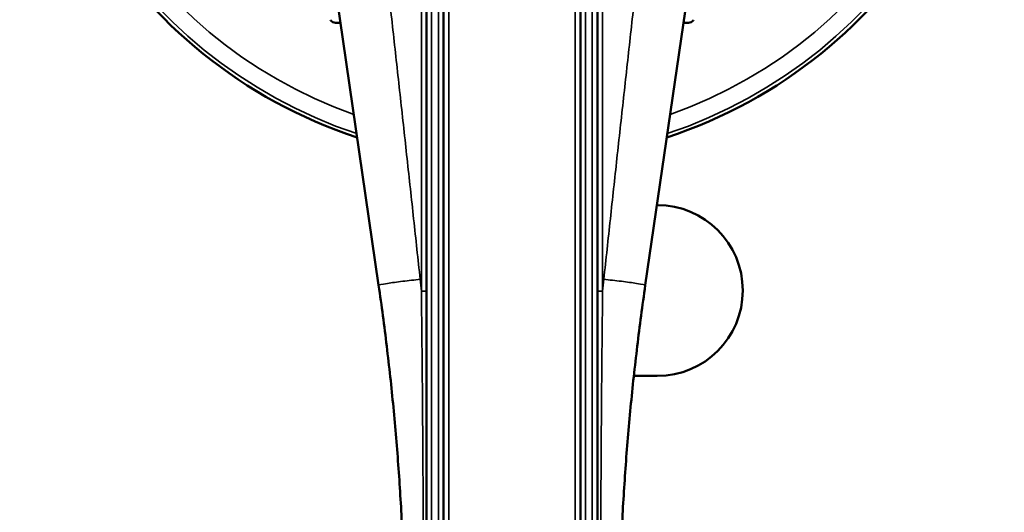
# Model space of a CAD drawing. Units: inches. Extents: x 1 to 125, y 1 to 96.
# Drawn here: x 42 to 45, y 41 to 43 of the extents above; entities that cross this region are included whole.
import ezdxf

# ---------------------------------------------------------------- set-up
doc = ezdxf.new("R2010")
doc.units = ezdxf.units.IN
doc.header["$LTSCALE"] = 5.714286
doc.header["$MEASUREMENT"] = 0
doc.layers.add('Visible (ANSI)', color=7, linetype='Continuous', lineweight=50)
doc.layers.add('Visible Narrow (ANSI)', color=7, linetype='Continuous', lineweight=35)

msp = doc.modelspace()

# ---------------------------------------------------------------- linework, layer by layer
at = {"layer": 'Visible (ANSI)'}
for p, q in [((43.3839, 42.9675), (43.5252, 41.9918)), ((44.3052, 41.9918), (44.4466, 42.9674)), ((43.7152, 39.4939), (43.7152, 42.9348)), ((44.1152, 42.9348), (44.1152, 39.4939)), ((43.6652, 42.9114), (43.6652, 39.4939)), ((44.1652, 39.4939), (44.1652, 42.9114)), ((43.3995, 42.7601), (43.4139, 42.7601)), ((44.4166, 42.7601), (44.431, 42.7601)), ((44.3392, 42.2264), (44.3402, 42.2264)), ((44.1777, 41.7264), (44.1777, 41.7264)), ((44.2716, 41.7264), (44.3402, 41.7264))]:
    msp.add_line(p, q, dxfattribs=at)
for centre, radius, start, end in [((43.9152, 43.7914), 1.44, 288.322, 251.678), ((44.3402, 41.9764), 0.25, 270, 90)]:
    msp.add_arc(centre, radius, start, end, dxfattribs=at)
for points, knots in [([(43.3842, 42.7693), (43.3849, 42.7677), (43.3859, 42.7664), (43.388, 42.7642), (43.3893, 42.7632), (43.3935, 42.7609), (43.3964, 42.7602), (43.3994, 42.7601), (43.3994, 42.7601), (43.3995, 42.7601)], [-0.07089961, -0.07089961, -0.07089961, -0.07089961, -0.05001992, -0.05001992, -0.03019775, -0.03019775, 0, 0, 0.00031163, 0.00031163, 0.00031163, 0.00031163]), ([(44.4463, 42.7693), (44.4456, 42.7677), (44.4446, 42.7664), (44.4425, 42.7642), (44.4412, 42.7632), (44.437, 42.7609), (44.434, 42.7602), (44.4311, 42.7601), (44.4311, 42.7601), (44.431, 42.7601)], [0.00000046, 0.00000046, 0.00000046, 0.00000046, 0.01391928, 0.01391928, 0.02713387, 0.02713387, 0.04727082, 0.04727082, 0.0474786, 0.0474786, 0.0474786, 0.0474786]), ([(43.5252, 41.9918), (43.5296, 41.962), (43.5337, 41.9323), (43.5416, 41.8728), (43.5453, 41.8431), (43.5525, 41.7836), (43.5559, 41.7538), (43.5624, 41.6942), (43.5654, 41.6644), (43.5712, 41.6047), (43.5738, 41.5749), (43.5789, 41.5151), (43.5812, 41.4852), (43.5855, 41.4255), (43.5875, 41.3956), (43.5911, 41.3357), (43.5927, 41.3058), (43.5956, 41.2459), (43.5968, 41.216), (43.599, 41.1561), (43.5999, 41.1261), (43.6013, 41.0662), (43.6018, 41.0362), (43.6026, 40.9763), (43.6027, 40.9463), (43.6027, 40.9164)], [23.23874, 23.23874, 23.23874, 23.23874, 23.471503, 23.471503, 23.703716, 23.703716, 23.93583, 23.93583, 24.167846, 24.167846, 24.399761, 24.399761, 24.631576, 24.631576, 24.863288, 24.863288, 25.094899, 25.094899, 25.326408, 25.326408, 25.557815, 25.557815, 25.789119, 25.789119, 26.020161, 26.020161, 26.020161, 26.020161]), ([(44.2277, 40.9164), (44.2277, 40.9463), (44.2279, 40.9763), (44.2286, 41.0362), (44.2292, 41.0662), (44.2306, 41.1261), (44.2315, 41.1561), (44.2337, 41.216), (44.2349, 41.2459), (44.2378, 41.3058), (44.2394, 41.3357), (44.243, 41.3956), (44.245, 41.4255), (44.2493, 41.4852), (44.2516, 41.5151), (44.2566, 41.5749), (44.2593, 41.6047), (44.2651, 41.6644), (44.2681, 41.6942), (44.2746, 41.7538), (44.278, 41.7836), (44.2852, 41.8431), (44.2889, 41.8728), (44.2968, 41.9323), (44.3009, 41.962), (44.3052, 41.9918)], [6.16499, 6.16499, 6.16499, 6.16499, 6.396032, 6.396032, 6.627337, 6.627337, 6.858744, 6.858744, 7.090253, 7.090253, 7.321864, 7.321864, 7.553577, 7.553577, 7.785391, 7.785391, 8.017306, 8.017306, 8.249322, 8.249322, 8.481437, 8.481437, 8.71365, 8.71365, 8.946412, 8.946412, 8.946412, 8.946412])]:
    msp.add_open_spline(points, degree=3, knots=knots, dxfattribs=at)
at = {"layer": 'Visible Narrow (ANSI)'}
for p, q in [((43.7002, 42.9348), (43.7002, 39.4939)), ((43.7302, 39.4939), (43.7302, 42.9348)), ((44.1002, 42.9348), (44.1002, 39.4939)), ((44.1302, 39.4939), (44.1302, 42.9348)), ((43.6502, 42.9114), (43.6502, 41.9747)), ((43.6802, 39.4939), (43.6802, 42.9114)), ((44.1502, 42.9114), (44.1502, 39.4939)), ((44.1802, 41.9747), (44.1802, 42.9114)), ((43.6652, 41.9747), (43.6502, 41.9747)), ((44.1652, 41.9747), (44.1802, 41.9747))]:
    msp.add_line(p, q, dxfattribs=at)
for centre, radius, start, end in [((43.9152, 43.7914), 1.4298, 288.5262, 251.4738), ((43.9152, 43.7914), 1.3798, 289.5781, 250.4219), ((36.2019, 41.2086), 7.4877, 5.87246, 6.13895), ((51.6286, 41.2086), 7.4877, 173.86105, 174.12754)]:
    msp.add_arc(centre, radius, start, end, dxfattribs=at)
for points, knots in [([(43.6466, 42.0093), (43.6434, 42.0388), (43.6403, 42.0682), (43.6339, 42.127), (43.6307, 42.1565), (43.6244, 42.2155), (43.6212, 42.2449), (43.6148, 42.3039), (43.6116, 42.3333), (43.6051, 42.3923), (43.6019, 42.4217), (43.5955, 42.4807), (43.5922, 42.5101), (43.5858, 42.5691), (43.5825, 42.5985), (43.576, 42.6575), (43.5727, 42.6869), (43.5662, 42.7458), (43.5629, 42.7753), (43.5563, 42.8342), (43.5529, 42.8637), (43.5463, 42.9225), (43.543, 42.952), (43.5393, 42.9843), (43.539, 42.9871), (43.5387, 42.9899)], [-23.23874, -23.23874, -23.23874, -23.23874, -23.013168, -23.013168, -22.787146, -22.787146, -22.561128, -22.561128, -22.335116, -22.335116, -22.10911, -22.10911, -21.883111, -21.883111, -21.65712, -21.65712, -21.431138, -21.431138, -21.205165, -21.205165, -20.979202, -20.979202, -20.753249, -20.753249, -20.731844, -20.731844, -20.731844, -20.731844]), ([(44.2918, 42.9899), (44.2915, 42.9871), (44.2912, 42.9843), (44.2875, 42.952), (44.2842, 42.9225), (44.2775, 42.8637), (44.2742, 42.8342), (44.2676, 42.7753), (44.2643, 42.7458), (44.2578, 42.6869), (44.2545, 42.6575), (44.248, 42.5985), (44.2447, 42.5691), (44.2382, 42.5101), (44.235, 42.4807), (44.2286, 42.4217), (44.2253, 42.3923), (44.2189, 42.3333), (44.2157, 42.3039), (44.2093, 42.2449), (44.2061, 42.2155), (44.1997, 42.1565), (44.1966, 42.127), (44.1902, 42.0682), (44.1871, 42.0388), (44.1839, 42.0093)], [-11.453308, -11.453308, -11.453308, -11.453308, -11.431904, -11.431904, -11.205951, -11.205951, -10.979988, -10.979988, -10.754015, -10.754015, -10.528033, -10.528033, -10.302042, -10.302042, -10.076043, -10.076043, -9.850037, -9.850037, -9.624025, -9.624025, -9.398007, -9.398007, -9.171985, -9.171985, -8.946412, -8.946412, -8.946412, -8.946412]), ([(43.6466, 42.0093), (43.6302, 42.0076), (43.5944, 42.0035), (43.5391, 41.9959), (43.5251, 41.9927), (43.5252, 41.9918)], [0, 0, 0, 0, 0.285714, 0.571429, 1, 1, 1, 1]), ([(44.1839, 42.0093), (44.2003, 42.0076), (44.2361, 42.0035), (44.2914, 41.9959), (44.3054, 41.9927), (44.3052, 41.9918)], [0, 0, 0, 0, 0.285714, 0.571429, 1, 1, 1, 1]), ([(43.6502, 41.9747), (43.6505, 41.9557), (43.6507, 41.9367), (43.6509, 41.9177), (43.6512, 41.8872), (43.6515, 41.8567), (43.6518, 41.8261), (43.6521, 41.7957), (43.6524, 41.7652), (43.6527, 41.7347), (43.653, 41.7043), (43.6532, 41.6739), (43.6535, 41.6435), (43.6537, 41.6132), (43.6539, 41.5828), (43.6541, 41.5524), (43.6544, 41.5221), (43.6545, 41.4918), (43.6547, 41.4615), (43.6549, 41.4312), (43.6551, 41.4009), (43.6552, 41.3706), (43.6553, 41.3403), (43.6555, 41.3101), (43.6556, 41.2798), (43.6557, 41.2496), (43.6557, 41.2193), (43.6558, 41.1891), (43.6559, 41.1589), (43.6559, 41.1287), (43.6559, 41.0984), (43.6559, 41.0682), (43.6559, 41.038), (43.6558, 41.0078), (43.6558, 40.9776), (43.6557, 40.9474), (43.6556, 40.9172)], [0, 0, 0, 0, 0.053941, 0.053941, 0.053941, 0.140628, 0.140628, 0.140628, 0.227118, 0.227118, 0.227118, 0.313431, 0.313431, 0.313431, 0.399588, 0.399588, 0.399588, 0.48561, 0.48561, 0.48561, 0.571516, 0.571516, 0.571516, 0.657326, 0.657326, 0.657326, 0.74306, 0.74306, 0.74306, 0.828744, 0.828744, 0.828744, 0.914402, 0.914402, 0.914402, 1, 1, 1, 1]), ([(44.1749, 40.9172), (44.1748, 40.9474), (44.1747, 40.9776), (44.1746, 41.0078), (44.1746, 41.038), (44.1746, 41.0682), (44.1746, 41.0984), (44.1746, 41.1287), (44.1746, 41.1589), (44.1747, 41.1891), (44.1747, 41.2193), (44.1748, 41.2496), (44.1749, 41.2798), (44.175, 41.3101), (44.1751, 41.3403), (44.1753, 41.3706), (44.1754, 41.4009), (44.1756, 41.4312), (44.1758, 41.4615), (44.1759, 41.4918), (44.1761, 41.5221), (44.1763, 41.5524), (44.1766, 41.5828), (44.1768, 41.6132), (44.177, 41.6435), (44.1773, 41.6739), (44.1775, 41.7043), (44.1778, 41.7347), (44.1781, 41.7652), (44.1784, 41.7957), (44.1787, 41.8261), (44.179, 41.8567), (44.1793, 41.8872), (44.1796, 41.9177), (44.1798, 41.9367), (44.18, 41.9557), (44.1802, 41.9747)], [0, 0, 0, 0, 0.085596, 0.085596, 0.085596, 0.171255, 0.171255, 0.171255, 0.25694, 0.25694, 0.25694, 0.342677, 0.342677, 0.342677, 0.428487, 0.428487, 0.428487, 0.514393, 0.514393, 0.514393, 0.600415, 0.600415, 0.600415, 0.686573, 0.686573, 0.686573, 0.772886, 0.772886, 0.772886, 0.859374, 0.859374, 0.859374, 0.946059, 0.946059, 0.946059, 1, 1, 1, 1])]:
    msp.add_open_spline(points, degree=3, knots=knots, dxfattribs=at)

doc.saveas('drawing.dxf')
